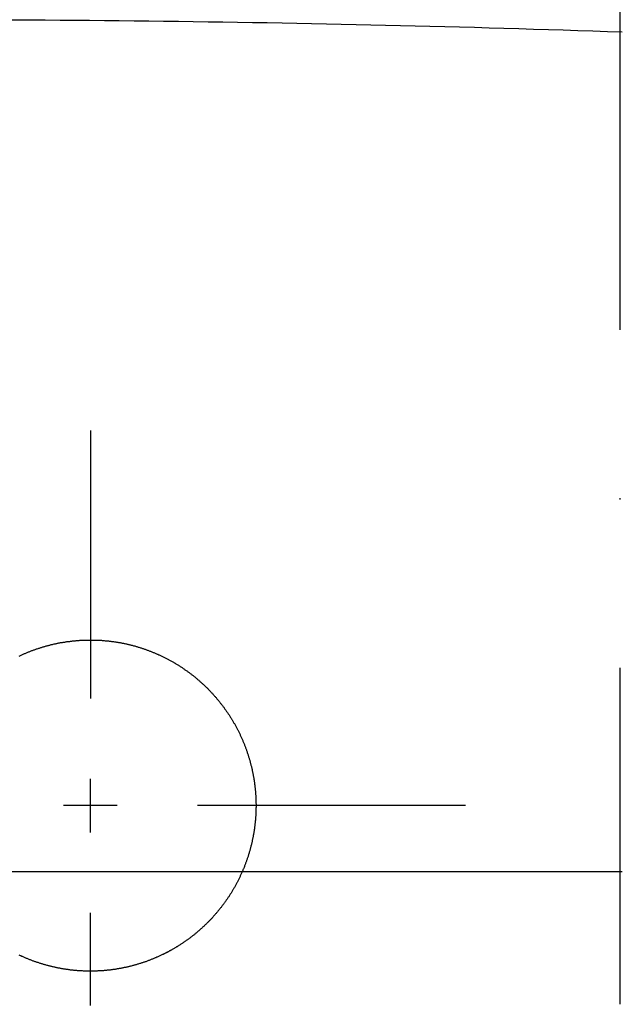
# Model space of a CAD drawing. Extents: x -5804 to 32924, y -10569 to 13579.
# Drawn here: x -269 to -223, y 4192 to 4266 of the extents above; entities that cross this region are included whole.
import ezdxf

# ---------------------------------------------------------------- set-up
doc = ezdxf.new("R2010")
doc.units = 0
doc.header["$LTSCALE"] = 2
doc.linetypes.add('STRICHPUNKT', pattern=[25.4, 12.7, -6.35, 0, -6.35])
doc.layers.get('0').update_dxf_attribs({"linetype": 'CONTINUOUS'})
doc.layers.add('KERA0', color=5, linetype='CONTINUOUS')
doc.layers.add('KERA2', color=18, linetype='STRICHPUNKT')

# ---------------------------------------------------------------- blocks, each defined once
blk = doc.blocks.new('2-DEJUNA_ABLAGE_LINKS_MIT_')
at = {"color": 7}
for points in [[(-340.498, 1156.48, 0), (-340.498, 1156.32, 0), (-340.498, 1156.17, 0), (-340.498, 1156.01, 0), (-340.498, 1155.85, 0), (-340.498, 1155.69, 0), (-340.498, 1155.53, 0), (-340.498, 1155.37, 0), (-340.498, 1155.21, 0), (-340.498, 1155.05, 0), (-340.498, 1154.89, 0), (-340.498, 1154.73, 0), (-340.498, 1154.57, 0), (-340.498, 1154.41, 0), (-340.498, 1154.25, 0), (-340.498, 1154.09, 0), (-340.498, 1153.94, 0), (-340.498, 1153.78, 0), (-340.498, 1153.62, 0), (-340.498, 1153.46, 0), (-340.498, 1153.3, 0), (-340.498, 1153.14, 0), (-340.498, 1152.98, 0), (-340.498, 1152.82, 0), (-340.498, 1152.66, 0), (-340.498, 1152.5, 0), (-340.498, 1152.34, 0), (-340.498, 1152.18, 0), (-340.498, 1152.02, 0), (-340.498, 1151.86, 0), (-340.498, 1151.71, 0), (-340.498, 1151.55, 0), (-340.498, 1151.39, 0), (-340.498, 1151.23, 0), (-340.498, 1151.07, 0), (-340.498, 1150.91, 0), (-340.498, 1150.75, 0), (-340.498, 1150.59, 0), (-340.498, 1150.43, 0), (-340.498, 1150.27, 0), (-340.498, 1150.11, 0), (-340.498, 1149.95, 0), (-340.498, 1149.79, 0), (-340.498, 1149.63, 0), (-340.498, 1149.48, 0), (-340.498, 1149.32, 0), (-340.498, 1149.16, 0), (-340.498, 1149, 0), (-340.498, 1148.84, 0), (-340.498, 1148.68, 0), (-340.498, 1148.52, 0), (-340.498, 1148.36, 0), (-340.498, 1148.2, 0), (-340.498, 1148.04, 0), (-340.498, 1147.88, 0), (-340.498, 1147.72, 0), (-340.498, 1147.56, 0), (-340.498, 1147.4, 0), (-340.498, 1147.25, 0), (-340.498, 1147.09, 0), (-340.498, 1146.93, 0), (-340.498, 1146.77, 0), (-340.498, 1146.61, 0), (-340.498, 1146.45, 0), (-340.498, 1146.29, 0), (-340.498, 1146.13, 0), (-340.498, 1145.97, 0), (-340.498, 1145.81, 0), (-340.498, 1145.65, 0), (-340.498, 1145.49, 0), (-340.498, 1145.33, 0), (-340.498, 1145.17, 0), (-340.498, 1145.02, 0), (-340.498, 1144.86, 0), (-340.498, 1144.7, 0), (-340.498, 1144.54, 0), (-340.498, 1144.38, 0), (-340.498, 1144.22, 0), (-340.498, 1144.06, 0), (-340.498, 1143.9, 0), (-340.498, 1143.74, 0), (-340.498, 1143.58, 0), (-340.498, 1143.42, 0), (-340.498, 1143.26, 0), (-340.498, 1143.1, 0), (-340.498, 1142.94, 0), (-340.498, 1142.79, 0), (-340.498, 1142.63, 0), (-340.498, 1142.47, 0), (-340.498, 1142.31, 0), (-340.498, 1142.15, 0), (-340.498, 1141.99, 0), (-340.498, 1141.83, 0), (-340.498, 1141.67, 0), (-340.498, 1141.51, 0), (-340.498, 1141.35, 0), (-340.498, 1141.19, 0), (-340.498, 1141.03, 0), (-340.498, 1140.87, 0), (-340.498, 1140.71, 0), (-340.498, 1140.56, 0), (-340.498, 1140.4, 0), (-340.498, 1140.24, 0), (-340.498, 1140.08, 0), (-340.498, 1139.92, 0), (-340.498, 1139.76, 0), (-340.498, 1139.6, 0), (-340.498, 1139.44, 0), (-340.498, 1139.28, 0), (-340.498, 1139.12, 0), (-340.498, 1138.96, 0), (-340.498, 1138.8, 0), (-340.498, 1138.64, 0), (-340.498, 1138.48, 0), (-340.498, 1138.33, 0), (-340.498, 1138.17, 0), (-340.498, 1138.01, 0), (-340.498, 1137.85, 0), (-340.498, 1137.69, 0), (-340.498, 1137.53, 0), (-340.498, 1137.37, 0), (-340.498, 1137.21, 0), (-340.498, 1137.05, 0), (-340.498, 1136.89, 0), (-340.498, 1136.73, 0), (-340.498, 1136.57, 0), (-340.498, 1136.41, 0), (-340.498, 1136.25, 0)], [(-340.498, 1126.14, 0), (-340.498, 1126.17, 0), (-340.498, 1126.2, 0), (-340.498, 1126.24, 0), (-340.498, 1126.27, 0), (-340.498, 1126.3, 0), (-340.498, 1126.33, 0), (-340.498, 1126.36, 0), (-340.498, 1126.4, 0), (-340.498, 1126.43, 0), (-340.498, 1126.46, 0), (-340.498, 1126.49, 0), (-340.498, 1126.52, 0), (-340.498, 1126.55, 0), (-340.498, 1126.59, 0), (-340.498, 1126.62, 0), (-340.498, 1126.65, 0), (-340.498, 1126.68, 0), (-340.498, 1126.71, 0), (-340.498, 1126.75, 0), (-340.498, 1126.78, 0), (-340.498, 1126.81, 0), (-340.498, 1126.84, 0), (-340.498, 1126.87, 0), (-340.498, 1126.9, 0), (-340.498, 1126.94, 0), (-340.498, 1126.97, 0), (-340.498, 1127, 0), (-340.498, 1127.03, 0), (-340.498, 1127.06, 0), (-340.498, 1127.1, 0), (-340.498, 1127.13, 0), (-340.498, 1127.16, 0), (-340.498, 1127.19, 0), (-340.498, 1127.22, 0), (-340.498, 1127.26, 0), (-340.498, 1127.29, 0), (-340.498, 1127.32, 0), (-340.498, 1127.35, 0), (-340.498, 1127.38, 0), (-340.498, 1127.41, 0), (-340.498, 1127.45, 0), (-340.498, 1127.48, 0), (-340.498, 1127.51, 0), (-340.498, 1127.54, 0), (-340.498, 1127.57, 0), (-340.498, 1127.61, 0), (-340.498, 1127.64, 0), (-340.498, 1127.67, 0), (-340.498, 1127.7, 0), (-340.498, 1127.73, 0), (-340.498, 1127.77, 0), (-340.498, 1127.8, 0), (-340.498, 1127.83, 0), (-340.498, 1127.86, 0), (-340.498, 1127.89, 0), (-340.498, 1127.92, 0), (-340.498, 1127.96, 0), (-340.498, 1127.99, 0), (-340.498, 1128.02, 0), (-340.498, 1128.05, 0), (-340.498, 1128.08, 0), (-340.498, 1128.12, 0), (-340.498, 1128.15, 0), (-340.498, 1128.18, 0), (-340.498, 1128.21, 0), (-340.498, 1128.24, 0), (-340.498, 1128.27, 0), (-340.498, 1128.31, 0), (-340.498, 1128.34, 0), (-340.498, 1128.37, 0), (-340.498, 1128.4, 0), (-340.498, 1128.43, 0), (-340.498, 1128.47, 0), (-340.498, 1128.5, 0), (-340.498, 1128.53, 0), (-340.498, 1128.56, 0), (-340.498, 1128.59, 0), (-340.498, 1128.63, 0), (-340.498, 1128.66, 0), (-340.498, 1128.69, 0), (-340.498, 1128.72, 0), (-340.498, 1128.75, 0), (-340.498, 1128.78, 0), (-340.498, 1128.82, 0), (-340.498, 1128.85, 0), (-340.498, 1128.88, 0), (-340.498, 1128.91, 0), (-340.498, 1128.94, 0), (-340.498, 1128.98, 0), (-340.498, 1129.01, 0), (-340.498, 1129.04, 0), (-340.498, 1129.07, 0), (-340.498, 1129.1, 0), (-340.498, 1129.13, 0), (-340.498, 1129.17, 0), (-340.498, 1129.2, 0), (-340.498, 1129.23, 0), (-340.498, 1129.26, 0), (-340.498, 1129.29, 0), (-340.498, 1129.33, 0), (-340.498, 1129.36, 0), (-340.498, 1129.39, 0), (-340.498, 1129.42, 0), (-340.498, 1129.45, 0), (-340.498, 1129.49, 0), (-340.498, 1129.52, 0), (-340.498, 1129.55, 0), (-340.498, 1129.58, 0), (-340.498, 1129.61, 0), (-340.498, 1129.64, 0), (-340.498, 1129.68, 0), (-340.498, 1129.71, 0), (-340.498, 1129.74, 0), (-340.498, 1129.77, 0), (-340.498, 1129.8, 0), (-340.498, 1129.84, 0), (-340.498, 1129.87, 0), (-340.498, 1129.9, 0), (-340.498, 1129.93, 0), (-340.498, 1129.96, 0), (-340.498, 1130, 0), (-340.498, 1130.03, 0), (-340.498, 1130.06, 0), (-340.498, 1130.09, 0), (-340.498, 1130.12, 0), (-340.498, 1130.15, 0), (-340.498, 1130.19, 0)], [(-338.475, 1128.16, 0), (-338.507, 1128.16, 0), (-338.538, 1128.16, 0), (-338.57, 1128.16, 0), (-338.602, 1128.16, 0), (-338.634, 1128.16, 0), (-338.666, 1128.16, 0), (-338.698, 1128.16, 0), (-338.73, 1128.16, 0), (-338.761, 1128.16, 0), (-338.793, 1128.16, 0), (-338.825, 1128.16, 0), (-338.857, 1128.16, 0), (-338.889, 1128.16, 0), (-338.921, 1128.16, 0), (-338.953, 1128.16, 0), (-338.984, 1128.16, 0), (-339.016, 1128.16, 0), (-339.048, 1128.16, 0), (-339.08, 1128.16, 0), (-339.112, 1128.16, 0), (-339.144, 1128.16, 0), (-339.176, 1128.16, 0), (-339.207, 1128.16, 0), (-339.239, 1128.16, 0), (-339.271, 1128.16, 0), (-339.303, 1128.16, 0), (-339.335, 1128.16, 0), (-339.367, 1128.16, 0), (-339.399, 1128.16, 0), (-339.43, 1128.16, 0), (-339.462, 1128.16, 0), (-339.494, 1128.16, 0), (-339.526, 1128.16, 0), (-339.558, 1128.16, 0), (-339.59, 1128.16, 0), (-339.622, 1128.16, 0), (-339.653, 1128.16, 0), (-339.685, 1128.16, 0), (-339.717, 1128.16, 0), (-339.749, 1128.16, 0), (-339.781, 1128.16, 0), (-339.813, 1128.16, 0), (-339.845, 1128.16, 0), (-339.876, 1128.16, 0), (-339.908, 1128.16, 0), (-339.94, 1128.16, 0), (-339.972, 1128.16, 0), (-340.004, 1128.16, 0), (-340.036, 1128.16, 0), (-340.068, 1128.16, 0), (-340.099, 1128.16, 0), (-340.131, 1128.16, 0), (-340.163, 1128.16, 0), (-340.195, 1128.16, 0), (-340.227, 1128.16, 0), (-340.259, 1128.16, 0), (-340.291, 1128.16, 0), (-340.322, 1128.16, 0), (-340.354, 1128.16, 0), (-340.386, 1128.16, 0), (-340.418, 1128.16, 0), (-340.45, 1128.16, 0), (-340.482, 1128.16, 0), (-340.514, 1128.16, 0), (-340.545, 1128.16, 0), (-340.577, 1128.16, 0), (-340.609, 1128.16, 0), (-340.641, 1128.16, 0), (-340.673, 1128.16, 0), (-340.705, 1128.16, 0), (-340.736, 1128.16, 0), (-340.768, 1128.16, 0), (-340.8, 1128.16, 0), (-340.832, 1128.16, 0), (-340.864, 1128.16, 0), (-340.896, 1128.16, 0), (-340.928, 1128.16, 0), (-340.959, 1128.16, 0), (-340.991, 1128.16, 0), (-341.023, 1128.16, 0), (-341.055, 1128.16, 0), (-341.087, 1128.16, 0), (-341.119, 1128.16, 0), (-341.151, 1128.16, 0), (-341.182, 1128.16, 0), (-341.214, 1128.16, 0), (-341.246, 1128.16, 0), (-341.278, 1128.16, 0), (-341.31, 1128.16, 0), (-341.342, 1128.16, 0), (-341.374, 1128.16, 0), (-341.405, 1128.16, 0), (-341.437, 1128.16, 0), (-341.469, 1128.16, 0), (-341.501, 1128.16, 0), (-341.533, 1128.16, 0), (-341.565, 1128.16, 0), (-341.597, 1128.16, 0), (-341.628, 1128.16, 0), (-341.66, 1128.16, 0), (-341.692, 1128.16, 0), (-341.724, 1128.16, 0), (-341.756, 1128.16, 0), (-341.788, 1128.16, 0), (-341.82, 1128.16, 0), (-341.851, 1128.16, 0), (-341.883, 1128.16, 0), (-341.915, 1128.16, 0), (-341.947, 1128.16, 0), (-341.979, 1128.16, 0), (-342.011, 1128.16, 0), (-342.043, 1128.16, 0), (-342.074, 1128.16, 0), (-342.106, 1128.16, 0), (-342.138, 1128.16, 0), (-342.17, 1128.16, 0), (-342.202, 1128.16, 0), (-342.234, 1128.16, 0), (-342.266, 1128.16, 0), (-342.297, 1128.16, 0), (-342.329, 1128.16, 0), (-342.361, 1128.16, 0), (-342.393, 1128.16, 0), (-342.425, 1128.16, 0), (-342.457, 1128.16, 0), (-342.489, 1128.16, 0), (-342.52, 1128.16, 0)], [(-312.177, 1128.16, 0), (-312.336, 1128.16, 0), (-312.495, 1128.16, 0), (-312.655, 1128.16, 0), (-312.814, 1128.16, 0), (-312.973, 1128.16, 0), (-313.133, 1128.16, 0), (-313.292, 1128.16, 0), (-313.451, 1128.16, 0), (-313.61, 1128.16, 0), (-313.77, 1128.16, 0), (-313.929, 1128.16, 0), (-314.088, 1128.16, 0), (-314.248, 1128.16, 0), (-314.407, 1128.16, 0), (-314.566, 1128.16, 0), (-314.725, 1128.16, 0), (-314.885, 1128.16, 0), (-315.044, 1128.16, 0), (-315.203, 1128.16, 0), (-315.363, 1128.16, 0), (-315.522, 1128.16, 0), (-315.681, 1128.16, 0), (-315.84, 1128.16, 0), (-316, 1128.16, 0), (-316.159, 1128.16, 0), (-316.318, 1128.16, 0), (-316.478, 1128.16, 0), (-316.637, 1128.16, 0), (-316.796, 1128.16, 0), (-316.955, 1128.16, 0), (-317.115, 1128.16, 0), (-317.274, 1128.16, 0), (-317.433, 1128.16, 0), (-317.593, 1128.16, 0), (-317.752, 1128.16, 0), (-317.911, 1128.16, 0), (-318.07, 1128.16, 0), (-318.23, 1128.16, 0), (-318.389, 1128.16, 0), (-318.548, 1128.16, 0), (-318.708, 1128.16, 0), (-318.867, 1128.16, 0), (-319.026, 1128.16, 0), (-319.185, 1128.16, 0), (-319.345, 1128.16, 0), (-319.504, 1128.16, 0), (-319.663, 1128.16, 0), (-319.823, 1128.16, 0), (-319.982, 1128.16, 0), (-320.141, 1128.16, 0), (-320.3, 1128.16, 0), (-320.46, 1128.16, 0), (-320.619, 1128.16, 0), (-320.778, 1128.16, 0), (-320.938, 1128.16, 0), (-321.097, 1128.16, 0), (-321.256, 1128.16, 0), (-321.415, 1128.16, 0), (-321.575, 1128.16, 0), (-321.734, 1128.16, 0), (-321.893, 1128.16, 0), (-322.053, 1128.16, 0), (-322.212, 1128.16, 0), (-322.371, 1128.16, 0), (-322.53, 1128.16, 0), (-322.69, 1128.16, 0), (-322.849, 1128.16, 0), (-323.008, 1128.16, 0), (-323.167, 1128.16, 0), (-323.327, 1128.16, 0), (-323.486, 1128.16, 0), (-323.645, 1128.16, 0), (-323.805, 1128.16, 0), (-323.964, 1128.16, 0), (-324.123, 1128.16, 0), (-324.282, 1128.16, 0), (-324.442, 1128.16, 0), (-324.601, 1128.16, 0), (-324.76, 1128.16, 0), (-324.92, 1128.16, 0), (-325.079, 1128.16, 0), (-325.238, 1128.16, 0), (-325.397, 1128.16, 0), (-325.557, 1128.16, 0), (-325.716, 1128.16, 0), (-325.875, 1128.16, 0), (-326.035, 1128.16, 0), (-326.194, 1128.16, 0), (-326.353, 1128.16, 0), (-326.512, 1128.16, 0), (-326.672, 1128.16, 0), (-326.831, 1128.16, 0), (-326.99, 1128.16, 0), (-327.15, 1128.16, 0), (-327.309, 1128.16, 0), (-327.468, 1128.16, 0), (-327.627, 1128.16, 0), (-327.787, 1128.16, 0), (-327.946, 1128.16, 0), (-328.105, 1128.16, 0), (-328.265, 1128.16, 0), (-328.424, 1128.16, 0), (-328.583, 1128.16, 0), (-328.742, 1128.16, 0), (-328.902, 1128.16, 0), (-329.061, 1128.16, 0), (-329.22, 1128.16, 0), (-329.38, 1128.16, 0), (-329.539, 1128.16, 0), (-329.698, 1128.16, 0), (-329.857, 1128.16, 0), (-330.017, 1128.16, 0), (-330.176, 1128.16, 0), (-330.335, 1128.16, 0), (-330.495, 1128.16, 0), (-330.654, 1128.16, 0), (-330.813, 1128.16, 0), (-330.972, 1128.16, 0), (-331.132, 1128.16, 0), (-331.291, 1128.16, 0), (-331.45, 1128.16, 0), (-331.61, 1128.16, 0), (-331.769, 1128.16, 0), (-331.928, 1128.16, 0), (-332.087, 1128.16, 0), (-332.247, 1128.16, 0), (-332.406, 1128.16, 0)], [(-340.498, 1113.06, 0), (-340.498, 1113.22, 0), (-340.498, 1113.38, 0), (-340.498, 1113.54, 0), (-340.498, 1113.7, 0), (-340.498, 1113.86, 0), (-340.498, 1114.02, 0), (-340.498, 1114.18, 0), (-340.498, 1114.34, 0), (-340.498, 1114.5, 0), (-340.498, 1114.66, 0), (-340.498, 1114.82, 0), (-340.498, 1114.97, 0), (-340.498, 1115.13, 0), (-340.498, 1115.29, 0), (-340.498, 1115.45, 0), (-340.498, 1115.61, 0), (-340.498, 1115.77, 0), (-340.498, 1115.93, 0), (-340.498, 1116.09, 0), (-340.498, 1116.25, 0), (-340.498, 1116.41, 0), (-340.498, 1116.57, 0), (-340.498, 1116.73, 0), (-340.498, 1116.89, 0), (-340.498, 1117.05, 0), (-340.498, 1117.2, 0), (-340.498, 1117.36, 0), (-340.498, 1117.52, 0), (-340.498, 1117.68, 0), (-340.498, 1117.84, 0), (-340.498, 1118, 0), (-340.498, 1118.16, 0), (-340.498, 1118.32, 0), (-340.498, 1118.48, 0), (-340.498, 1118.64, 0), (-340.498, 1118.8, 0), (-340.498, 1118.96, 0), (-340.498, 1119.12, 0), (-340.498, 1119.28, 0), (-340.498, 1119.43, 0), (-340.498, 1119.59, 0), (-340.498, 1119.75, 0), (-340.498, 1119.91, 0), (-340.498, 1120.07, 0)]]:
    blk.add_polyline3d(points, dxfattribs=at)
at = {"layer": 'KERA0'}
blk.add_line((-300.346, 1123.158), (-366.22, 1123.158), dxfattribs=at)
blk.add_polyline3d([(-345.87, 1139.45, 0), (-345.821, 1139.47, 0), (-345.772, 1139.5, 0), (-345.722, 1139.52, 0), (-345.672, 1139.54, 0), (-345.623, 1139.56, 0), (-345.573, 1139.59, 0), (-345.523, 1139.61, 0), (-345.473, 1139.63, 0), (-345.423, 1139.65, 0), (-345.372, 1139.67, 0), (-345.322, 1139.69, 0), (-345.272, 1139.72, 0), (-345.221, 1139.74, 0), (-345.171, 1139.76, 0), (-345.12, 1139.78, 0), (-345.069, 1139.8, 0), (-345.018, 1139.82, 0), (-344.967, 1139.84, 0), (-344.916, 1139.86, 0), (-344.865, 1139.88, 0), (-344.814, 1139.89, 0), (-344.763, 1139.91, 0), (-344.711, 1139.93, 0), (-344.66, 1139.95, 0), (-344.608, 1139.97, 0), (-344.557, 1139.99, 0), (-344.505, 1140, 0), (-344.453, 1140.02, 0), (-344.401, 1140.04, 0), (-344.349, 1140.05, 0), (-344.297, 1140.07, 0), (-344.245, 1140.09, 0), (-344.193, 1140.1, 0), (-344.141, 1140.12, 0), (-344.089, 1140.14, 0), (-344.036, 1140.15, 0), (-343.984, 1140.17, 0), (-343.931, 1140.18, 0), (-343.879, 1140.2, 0), (-343.826, 1140.21, 0), (-343.774, 1140.23, 0), (-343.721, 1140.24, 0), (-343.668, 1140.25, 0), (-343.615, 1140.27, 0), (-343.562, 1140.28, 0), (-343.51, 1140.29, 0), (-343.457, 1140.31, 0), (-343.403, 1140.32, 0), (-343.35, 1140.33, 0), (-343.297, 1140.35, 0), (-343.244, 1140.36, 0), (-343.191, 1140.37, 0), (-343.137, 1140.38, 0), (-343.084, 1140.39, 0), (-343.031, 1140.4, 0), (-342.977, 1140.41, 0), (-342.924, 1140.43, 0), (-342.87, 1140.44, 0), (-342.817, 1140.45, 0), (-342.763, 1140.46, 0), (-342.709, 1140.47, 0), (-342.656, 1140.48, 0), (-342.602, 1140.48, 0), (-342.548, 1140.49, 0), (-342.494, 1140.5, 0), (-342.44, 1140.51, 0), (-342.386, 1140.52, 0), (-342.333, 1140.53, 0), (-342.279, 1140.54, 0), (-342.225, 1140.54, 0), (-342.171, 1140.55, 0), (-342.117, 1140.56, 0), (-342.062, 1140.56, 0), (-342.008, 1140.57, 0), (-341.954, 1140.58, 0), (-341.9, 1140.58, 0), (-341.846, 1140.59, 0), (-341.792, 1140.6, 0), (-341.737, 1140.6, 0), (-341.683, 1140.61, 0), (-341.629, 1140.61, 0), (-341.575, 1140.62, 0), (-341.52, 1140.62, 0), (-341.466, 1140.63, 0), (-341.412, 1140.63, 0), (-341.357, 1140.63, 0), (-341.303, 1140.64, 0), (-341.248, 1140.64, 0), (-341.194, 1140.64, 0), (-341.139, 1140.65, 0), (-341.085, 1140.65, 0), (-341.03, 1140.65, 0), (-340.976, 1140.65, 0), (-340.922, 1140.66, 0), (-340.867, 1140.66, 0), (-340.812, 1140.66, 0), (-340.758, 1140.66, 0), (-340.703, 1140.66, 0), (-340.649, 1140.66, 0), (-340.594, 1140.66, 0), (-340.54, 1140.66, 0), (-340.485, 1140.66, 0), (-340.431, 1140.66, 0), (-340.376, 1140.66, 0), (-340.322, 1140.66, 0), (-340.267, 1140.66, 0), (-340.213, 1140.66, 0), (-340.158, 1140.66, 0), (-340.104, 1140.66, 0), (-340.049, 1140.66, 0), (-339.995, 1140.65, 0), (-339.94, 1140.65, 0), (-339.886, 1140.65, 0), (-339.831, 1140.65, 0), (-339.777, 1140.64, 0), (-339.722, 1140.64, 0), (-339.668, 1140.64, 0), (-339.614, 1140.63, 0), (-339.559, 1140.63, 0), (-339.505, 1140.62, 0), (-339.451, 1140.62, 0), (-339.396, 1140.61, 0), (-339.342, 1140.61, 0), (-339.288, 1140.6, 0), (-339.233, 1140.6, 0), (-339.179, 1140.59, 0), (-339.125, 1140.59, 0), (-339.071, 1140.58, 0), (-339.017, 1140.58, 0), (-338.963, 1140.57, 0), (-338.908, 1140.56, 0), (-338.854, 1140.55, 0), (-338.8, 1140.55, 0), (-338.746, 1140.54, 0), (-338.692, 1140.53, 0), (-338.638, 1140.52, 0), (-338.585, 1140.52, 0), (-338.531, 1140.51, 0), (-338.477, 1140.5, 0), (-338.423, 1140.49, 0), (-338.369, 1140.48, 0), (-338.316, 1140.47, 0), (-338.262, 1140.46, 0), (-338.208, 1140.45, 0), (-338.155, 1140.44, 0), (-338.101, 1140.43, 0), (-338.047, 1140.42, 0), (-337.994, 1140.41, 0), (-337.941, 1140.4, 0), (-337.887, 1140.39, 0), (-337.834, 1140.38, 0), (-337.781, 1140.36, 0), (-337.727, 1140.35, 0), (-337.674, 1140.34, 0), (-337.621, 1140.33, 0), (-337.568, 1140.32, 0), (-337.515, 1140.3, 0), (-337.462, 1140.29, 0), (-337.409, 1140.28, 0), (-337.356, 1140.26, 0), (-337.303, 1140.25, 0), (-337.251, 1140.23, 0), (-337.198, 1140.22, 0), (-337.145, 1140.21, 0), (-337.093, 1140.19, 0), (-337.04, 1140.18, 0), (-336.988, 1140.16, 0), (-336.935, 1140.14, 0), (-336.883, 1140.13, 0), (-336.831, 1140.11, 0), (-336.779, 1140.1, 0), (-336.727, 1140.08, 0), (-336.674, 1140.06, 0), (-336.623, 1140.05, 0), (-336.571, 1140.03, 0), (-336.519, 1140.01, 0), (-336.467, 1140, 0), (-336.415, 1139.98, 0), (-336.364, 1139.96, 0), (-336.312, 1139.94, 0), (-336.261, 1139.92, 0), (-336.21, 1139.9, 0), (-336.158, 1139.89, 0), (-336.107, 1139.87, 0), (-336.056, 1139.85, 0), (-336.005, 1139.83, 0), (-335.954, 1139.81, 0), (-335.903, 1139.79, 0), (-335.853, 1139.77, 0), (-335.802, 1139.75, 0), (-335.751, 1139.73, 0), (-335.701, 1139.71, 0), (-335.651, 1139.69, 0), (-335.6, 1139.66, 0), (-335.55, 1139.64, 0), (-335.5, 1139.62, 0), (-335.45, 1139.6, 0), (-335.4, 1139.58, 0), (-335.35, 1139.55, 0), (-335.301, 1139.53, 0), (-335.251, 1139.51, 0), (-335.201, 1139.49, 0), (-335.152, 1139.46, 0), (-335.103, 1139.44, 0), (-335.053, 1139.42, 0), (-335.004, 1139.39, 0), (-334.955, 1139.37, 0), (-334.907, 1139.34, 0), (-334.858, 1139.32, 0), (-334.809, 1139.29, 0), (-334.76, 1139.27, 0), (-334.712, 1139.24, 0), (-334.664, 1139.22, 0), (-334.615, 1139.19, 0), (-334.567, 1139.17, 0), (-334.519, 1139.14, 0), (-334.471, 1139.11, 0), (-334.424, 1139.09, 0), (-334.376, 1139.06, 0), (-334.328, 1139.03, 0), (-334.281, 1139.01, 0), (-334.234, 1138.98, 0), (-334.187, 1138.95, 0), (-334.139, 1138.93, 0), (-334.093, 1138.9, 0), (-334.046, 1138.87, 0), (-333.999, 1138.84, 0), (-333.952, 1138.81, 0), (-333.906, 1138.78, 0), (-333.86, 1138.76, 0), (-333.813, 1138.73, 0), (-333.767, 1138.7, 0), (-333.721, 1138.67, 0), (-333.676, 1138.64, 0), (-333.63, 1138.61, 0), (-333.584, 1138.58, 0), (-333.539, 1138.55, 0), (-333.494, 1138.52, 0), (-333.448, 1138.49, 0), (-333.403, 1138.46, 0), (-333.359, 1138.42, 0), (-333.314, 1138.39, 0), (-333.269, 1138.36, 0), (-333.225, 1138.33, 0), (-333.18, 1138.3, 0), (-333.136, 1138.27, 0), (-333.092, 1138.23, 0), (-333.048, 1138.2, 0), (-333.004, 1138.17, 0), (-332.961, 1138.14, 0), (-332.917, 1138.1, 0), (-332.874, 1138.07, 0), (-332.831, 1138.04, 0), (-332.788, 1138, 0), (-332.745, 1137.97, 0), (-332.702, 1137.93, 0), (-332.659, 1137.9, 0), (-332.617, 1137.87, 0), (-332.575, 1137.83, 0), (-332.533, 1137.8, 0), (-332.49, 1137.76, 0), (-332.449, 1137.73, 0), (-332.407, 1137.69, 0), (-332.365, 1137.66, 0), (-332.324, 1137.62, 0), (-332.283, 1137.58, 0), (-332.242, 1137.55, 0), (-332.201, 1137.51, 0), (-332.16, 1137.48, 0), (-332.119, 1137.44, 0), (-332.079, 1137.4, 0), (-332.039, 1137.37, 0), (-331.999, 1137.33, 0), (-331.959, 1137.29, 0), (-331.919, 1137.25, 0), (-331.879, 1137.22, 0), (-331.84, 1137.18, 0), (-331.8, 1137.14, 0), (-331.761, 1137.1, 0), (-331.722, 1137.07, 0), (-331.683, 1137.03, 0), (-331.645, 1136.99, 0), (-331.606, 1136.95, 0), (-331.568, 1136.91, 0), (-331.53, 1136.87, 0), (-331.492, 1136.83, 0), (-331.454, 1136.79, 0), (-331.417, 1136.75, 0), (-331.379, 1136.71, 0), (-331.342, 1136.67, 0), (-331.305, 1136.63, 0), (-331.268, 1136.59, 0), (-331.231, 1136.55, 0), (-331.195, 1136.51, 0), (-331.158, 1136.47, 0), (-331.122, 1136.43, 0), (-331.086, 1136.39, 0), (-331.05, 1136.35, 0), (-331.014, 1136.31, 0), (-330.979, 1136.27, 0), (-330.944, 1136.22, 0), (-330.909, 1136.18, 0), (-330.874, 1136.14, 0), (-330.839, 1136.1, 0), (-330.804, 1136.06, 0), (-330.77, 1136.01, 0), (-330.736, 1135.97, 0), (-330.702, 1135.93, 0), (-330.668, 1135.88, 0), (-330.634, 1135.84, 0), (-330.601, 1135.8, 0), (-330.567, 1135.76, 0), (-330.534, 1135.71, 0), (-330.502, 1135.67, 0), (-330.469, 1135.62, 0), (-330.436, 1135.58, 0), (-330.404, 1135.54, 0), (-330.372, 1135.49, 0), (-330.34, 1135.45, 0), (-330.308, 1135.4, 0), (-330.277, 1135.36, 0), (-330.245, 1135.31, 0), (-330.214, 1135.27, 0), (-330.183, 1135.22, 0), (-330.153, 1135.18, 0), (-330.122, 1135.13, 0), (-330.092, 1135.09, 0), (-330.061, 1135.04, 0), (-330.032, 1135, 0), (-330.002, 1134.95, 0), (-329.972, 1134.91, 0), (-329.943, 1134.86, 0), (-329.914, 1134.81, 0), (-329.885, 1134.77, 0), (-329.856, 1134.72, 0), (-329.827, 1134.67, 0), (-329.799, 1134.63, 0), (-329.771, 1134.58, 0), (-329.743, 1134.53, 0), (-329.715, 1134.49, 0), (-329.688, 1134.44, 0), (-329.661, 1134.39, 0), (-329.633, 1134.35, 0), (-329.607, 1134.3, 0), (-329.58, 1134.25, 0), (-329.553, 1134.2, 0), (-329.527, 1134.15, 0), (-329.501, 1134.11, 0), (-329.475, 1134.06, 0), (-329.45, 1134.01, 0), (-329.424, 1133.96, 0), (-329.399, 1133.91, 0), (-329.374, 1133.87, 0), (-329.349, 1133.82, 0), (-329.324, 1133.77, 0), (-329.3, 1133.72, 0), (-329.276, 1133.67, 0), (-329.252, 1133.62, 0), (-329.228, 1133.57, 0), (-329.205, 1133.52, 0), (-329.181, 1133.47, 0), (-329.158, 1133.42, 0), (-329.135, 1133.37, 0), (-329.113, 1133.32, 0), (-329.09, 1133.27, 0), (-329.068, 1133.22, 0), (-329.046, 1133.17, 0), (-329.024, 1133.12, 0), (-329.003, 1133.07, 0), (-328.981, 1133.02, 0), (-328.96, 1132.97, 0), (-328.939, 1132.92, 0), (-328.919, 1132.87, 0), (-328.898, 1132.82, 0), (-328.878, 1132.77, 0), (-328.858, 1132.72, 0), (-328.838, 1132.67, 0), (-328.819, 1132.62, 0), (-328.799, 1132.57, 0), (-328.78, 1132.52, 0), (-328.761, 1132.47, 0), (-328.743, 1132.41, 0), (-328.724, 1132.36, 0), (-328.706, 1132.31, 0), (-328.688, 1132.26, 0), (-328.67, 1132.21, 0), (-328.653, 1132.16, 0), (-328.635, 1132.1, 0), (-328.618, 1132.05, 0), (-328.601, 1132, 0), (-328.585, 1131.95, 0), (-328.568, 1131.9, 0), (-328.552, 1131.84, 0), (-328.536, 1131.79, 0), (-328.52, 1131.74, 0), (-328.505, 1131.69, 0), (-328.49, 1131.64, 0), (-328.474, 1131.58, 0), (-328.46, 1131.53, 0), (-328.445, 1131.48, 0), (-328.431, 1131.42, 0), (-328.417, 1131.37, 0), (-328.403, 1131.32, 0), (-328.389, 1131.27, 0), (-328.376, 1131.21, 0), (-328.362, 1131.16, 0), (-328.349, 1131.11, 0), (-328.337, 1131.05, 0), (-328.324, 1131, 0), (-328.312, 1130.95, 0), (-328.3, 1130.89, 0), (-328.288, 1130.84, 0), (-328.276, 1130.79, 0), (-328.265, 1130.73, 0), (-328.254, 1130.68, 0), (-328.243, 1130.63, 0), (-328.232, 1130.57, 0), (-328.222, 1130.52, 0), (-328.212, 1130.47, 0), (-328.202, 1130.41, 0), (-328.192, 1130.36, 0), (-328.183, 1130.31, 0), (-328.173, 1130.25, 0), (-328.164, 1130.2, 0), (-328.156, 1130.15, 0), (-328.147, 1130.09, 0), (-328.139, 1130.04, 0), (-328.131, 1129.98, 0), (-328.123, 1129.93, 0), (-328.115, 1129.88, 0), (-328.108, 1129.82, 0), (-328.101, 1129.77, 0), (-328.094, 1129.71, 0), (-328.087, 1129.66, 0), (-328.081, 1129.6, 0), (-328.075, 1129.55, 0), (-328.069, 1129.5, 0), (-328.063, 1129.44, 0), (-328.058, 1129.39, 0), (-328.053, 1129.33, 0), (-328.048, 1129.28, 0), (-328.043, 1129.23, 0), (-328.038, 1129.17, 0), (-328.034, 1129.12, 0), (-328.03, 1129.06, 0), (-328.026, 1129.01, 0), (-328.023, 1128.95, 0), (-328.019, 1128.9, 0), (-328.016, 1128.84, 0), (-328.013, 1128.79, 0), (-328.011, 1128.74, 0), (-328.008, 1128.68, 0), (-328.006, 1128.63, 0), (-328.004, 1128.57, 0), (-328.003, 1128.52, 0), (-328.001, 1128.46, 0), (-328, 1128.41, 0), (-327.999, 1128.35, 0), (-327.998, 1128.3, 0), (-327.998, 1128.25, 0), (-327.998, 1128.19, 0), (-327.998, 1128.14, 0), (-327.998, 1128.08, 0), (-327.998, 1128.03, 0), (-327.999, 1127.97, 0), (-328, 1127.92, 0), (-328.001, 1127.86, 0), (-328.003, 1127.81, 0), (-328.004, 1127.75, 0), (-328.006, 1127.7, 0), (-328.008, 1127.65, 0), (-328.011, 1127.59, 0), (-328.013, 1127.54, 0), (-328.016, 1127.48, 0), (-328.019, 1127.43, 0), (-328.023, 1127.37, 0), (-328.026, 1127.32, 0), (-328.03, 1127.26, 0), (-328.034, 1127.21, 0), (-328.038, 1127.16, 0), (-328.043, 1127.1, 0), (-328.048, 1127.05, 0), (-328.053, 1126.99, 0), (-328.058, 1126.94, 0), (-328.063, 1126.88, 0), (-328.069, 1126.83, 0), (-328.075, 1126.78, 0), (-328.081, 1126.72, 0), (-328.087, 1126.67, 0), (-328.094, 1126.61, 0), (-328.101, 1126.56, 0), (-328.108, 1126.51, 0), (-328.115, 1126.45, 0), (-328.123, 1126.4, 0), (-328.131, 1126.34, 0), (-328.139, 1126.29, 0), (-328.147, 1126.24, 0), (-328.156, 1126.18, 0), (-328.164, 1126.13, 0), (-328.173, 1126.07, 0), (-328.183, 1126.02, 0), (-328.192, 1125.97, 0), (-328.202, 1125.91, 0), (-328.212, 1125.86, 0), (-328.222, 1125.81, 0), (-328.232, 1125.75, 0), (-328.243, 1125.7, 0), (-328.254, 1125.64, 0), (-328.265, 1125.59, 0), (-328.276, 1125.54, 0), (-328.288, 1125.48, 0), (-328.3, 1125.43, 0), (-328.312, 1125.38, 0), (-328.324, 1125.33, 0), (-328.337, 1125.27, 0), (-328.349, 1125.22, 0), (-328.362, 1125.17, 0), (-328.376, 1125.11, 0), (-328.389, 1125.06, 0), (-328.403, 1125.01, 0), (-328.417, 1124.95, 0), (-328.431, 1124.9, 0), (-328.445, 1124.85, 0), (-328.46, 1124.8, 0), (-328.474, 1124.74, 0), (-328.49, 1124.69, 0), (-328.505, 1124.64, 0), (-328.52, 1124.59, 0), (-328.536, 1124.53, 0), (-328.552, 1124.48, 0), (-328.568, 1124.43, 0), (-328.585, 1124.38, 0), (-328.601, 1124.33, 0), (-328.618, 1124.27, 0), (-328.635, 1124.22, 0), (-328.653, 1124.17, 0), (-328.67, 1124.12, 0), (-328.688, 1124.07, 0), (-328.706, 1124.02, 0), (-328.724, 1123.96, 0), (-328.743, 1123.91, 0), (-328.761, 1123.86, 0), (-328.78, 1123.81, 0), (-328.799, 1123.76, 0), (-328.819, 1123.71, 0), (-328.838, 1123.66, 0), (-328.858, 1123.61, 0), (-328.878, 1123.56, 0), (-328.898, 1123.5, 0), (-328.919, 1123.45, 0), (-328.939, 1123.4, 0), (-328.96, 1123.35, 0), (-328.981, 1123.3, 0), (-329.003, 1123.25, 0), (-329.024, 1123.2, 0), (-329.046, 1123.15, 0), (-329.068, 1123.1, 0), (-329.09, 1123.05, 0), (-329.113, 1123, 0), (-329.135, 1122.95, 0), (-329.158, 1122.9, 0), (-329.181, 1122.85, 0), (-329.205, 1122.8, 0), (-329.228, 1122.75, 0), (-329.252, 1122.71, 0), (-329.276, 1122.66, 0), (-329.3, 1122.61, 0), (-329.324, 1122.56, 0), (-329.349, 1122.51, 0), (-329.374, 1122.46, 0), (-329.399, 1122.41, 0), (-329.424, 1122.36, 0), (-329.45, 1122.32, 0), (-329.475, 1122.27, 0), (-329.501, 1122.22, 0), (-329.527, 1122.17, 0), (-329.553, 1122.12, 0), (-329.58, 1122.08, 0), (-329.607, 1122.03, 0), (-329.633, 1121.98, 0), (-329.661, 1121.93, 0), (-329.688, 1121.89, 0), (-329.715, 1121.84, 0), (-329.743, 1121.79, 0), (-329.771, 1121.75, 0), (-329.799, 1121.7, 0), (-329.827, 1121.65, 0), (-329.856, 1121.61, 0), (-329.885, 1121.56, 0), (-329.914, 1121.51, 0), (-329.943, 1121.47, 0), (-329.972, 1121.42, 0), (-330.002, 1121.37, 0), (-330.032, 1121.33, 0), (-330.061, 1121.28, 0), (-330.092, 1121.24, 0), (-330.122, 1121.19, 0), (-330.153, 1121.15, 0), (-330.183, 1121.1, 0), (-330.214, 1121.06, 0), (-330.245, 1121.01, 0), (-330.277, 1120.97, 0), (-330.308, 1120.92, 0), (-330.34, 1120.88, 0), (-330.372, 1120.83, 0), (-330.404, 1120.79, 0), (-330.436, 1120.75, 0), (-330.469, 1120.7, 0), (-330.502, 1120.66, 0), (-330.534, 1120.61, 0), (-330.567, 1120.57, 0), (-330.601, 1120.53, 0), (-330.634, 1120.48, 0), (-330.668, 1120.44, 0), (-330.702, 1120.4, 0), (-330.736, 1120.36, 0), (-330.77, 1120.31, 0), (-330.804, 1120.27, 0), (-330.839, 1120.23, 0), (-330.874, 1120.19, 0), (-330.909, 1120.14, 0), (-330.944, 1120.1, 0), (-330.979, 1120.06, 0), (-331.014, 1120.02, 0), (-331.05, 1119.98, 0), (-331.086, 1119.94, 0), (-331.122, 1119.9, 0), (-331.158, 1119.86, 0), (-331.195, 1119.81, 0), (-331.231, 1119.77, 0), (-331.268, 1119.73, 0), (-331.305, 1119.69, 0), (-331.342, 1119.65, 0), (-331.379, 1119.61, 0), (-331.417, 1119.57, 0), (-331.454, 1119.53, 0), (-331.492, 1119.49, 0), (-331.53, 1119.46, 0), (-331.568, 1119.42, 0), (-331.606, 1119.38, 0), (-331.645, 1119.34, 0), (-331.683, 1119.3, 0), (-331.722, 1119.26, 0), (-331.761, 1119.22, 0), (-331.8, 1119.19, 0), (-331.84, 1119.15, 0), (-331.879, 1119.11, 0), (-331.919, 1119.07, 0), (-331.959, 1119.03, 0), (-331.999, 1119, 0), (-332.039, 1118.96, 0), (-332.079, 1118.92, 0), (-332.119, 1118.89, 0), (-332.16, 1118.85, 0), (-332.201, 1118.81, 0), (-332.242, 1118.78, 0), (-332.283, 1118.74, 0), (-332.324, 1118.71, 0), (-332.365, 1118.67, 0), (-332.407, 1118.63, 0), (-332.449, 1118.6, 0), (-332.49, 1118.56, 0), (-332.533, 1118.53, 0), (-332.575, 1118.49, 0), (-332.617, 1118.46, 0), (-332.659, 1118.43, 0), (-332.702, 1118.39, 0), (-332.745, 1118.36, 0), (-332.788, 1118.32, 0), (-332.831, 1118.29, 0), (-332.874, 1118.26, 0), (-332.917, 1118.22, 0), (-332.961, 1118.19, 0), (-333.004, 1118.16, 0), (-333.048, 1118.13, 0), (-333.092, 1118.09, 0), (-333.136, 1118.06, 0), (-333.18, 1118.03, 0), (-333.225, 1118, 0), (-333.269, 1117.97, 0), (-333.314, 1117.93, 0), (-333.359, 1117.9, 0), (-333.403, 1117.87, 0), (-333.448, 1117.84, 0), (-333.494, 1117.81, 0), (-333.539, 1117.78, 0), (-333.584, 1117.75, 0), (-333.63, 1117.72, 0), (-333.676, 1117.69, 0), (-333.721, 1117.66, 0), (-333.767, 1117.63, 0), (-333.813, 1117.6, 0), (-333.86, 1117.57, 0), (-333.906, 1117.54, 0), (-333.952, 1117.51, 0), (-333.999, 1117.49, 0), (-334.046, 1117.46, 0), (-334.093, 1117.43, 0), (-334.139, 1117.4, 0), (-334.187, 1117.37, 0), (-334.234, 1117.35, 0), (-334.281, 1117.32, 0), (-334.328, 1117.29, 0), (-334.376, 1117.26, 0), (-334.424, 1117.24, 0), (-334.471, 1117.21, 0), (-334.519, 1117.19, 0), (-334.567, 1117.16, 0), (-334.615, 1117.13, 0), (-334.664, 1117.11, 0), (-334.712, 1117.08, 0), (-334.76, 1117.06, 0), (-334.809, 1117.03, 0), (-334.858, 1117.01, 0), (-334.907, 1116.98, 0), (-334.955, 1116.96, 0), (-335.004, 1116.93, 0), (-335.053, 1116.91, 0), (-335.103, 1116.89, 0), (-335.152, 1116.86, 0), (-335.201, 1116.84, 0), (-335.251, 1116.82, 0), (-335.301, 1116.79, 0), (-335.35, 1116.77, 0), (-335.4, 1116.75, 0), (-335.45, 1116.73, 0), (-335.5, 1116.71, 0), (-335.55, 1116.68, 0), (-335.6, 1116.66, 0), (-335.651, 1116.64, 0), (-335.701, 1116.62, 0), (-335.751, 1116.6, 0), (-335.802, 1116.58, 0), (-335.853, 1116.56, 0), (-335.903, 1116.54, 0), (-335.954, 1116.52, 0), (-336.005, 1116.5, 0), (-336.056, 1116.48, 0), (-336.107, 1116.46, 0), (-336.158, 1116.44, 0), (-336.21, 1116.42, 0), (-336.261, 1116.4, 0), (-336.312, 1116.38, 0), (-336.364, 1116.37, 0), (-336.415, 1116.35, 0), (-336.467, 1116.33, 0), (-336.519, 1116.31, 0), (-336.571, 1116.3, 0), (-336.623, 1116.28, 0), (-336.674, 1116.26, 0), (-336.727, 1116.25, 0), (-336.779, 1116.23, 0), (-336.831, 1116.21, 0), (-336.883, 1116.2, 0), (-336.935, 1116.18, 0), (-336.988, 1116.17, 0), (-337.04, 1116.15, 0), (-337.093, 1116.14, 0), (-337.145, 1116.12, 0), (-337.198, 1116.11, 0), (-337.251, 1116.09, 0), (-337.303, 1116.08, 0), (-337.356, 1116.06, 0), (-337.409, 1116.05, 0), (-337.462, 1116.04, 0), (-337.515, 1116.02, 0), (-337.568, 1116.01, 0), (-337.621, 1116, 0), (-337.674, 1115.99, 0), (-337.727, 1115.97, 0), (-337.781, 1115.96, 0), (-337.834, 1115.95, 0), (-337.887, 1115.94, 0), (-337.941, 1115.93, 0), (-337.994, 1115.92, 0), (-338.047, 1115.91, 0), (-338.101, 1115.9, 0), (-338.155, 1115.88, 0), (-338.208, 1115.87, 0), (-338.262, 1115.86, 0), (-338.316, 1115.86, 0), (-338.369, 1115.85, 0), (-338.423, 1115.84, 0), (-338.477, 1115.83, 0), (-338.531, 1115.82, 0), (-338.585, 1115.81, 0), (-338.638, 1115.8, 0), (-338.692, 1115.79, 0), (-338.746, 1115.79, 0), (-338.8, 1115.78, 0), (-338.854, 1115.77, 0), (-338.908, 1115.76, 0), (-338.963, 1115.76, 0), (-339.017, 1115.75, 0), (-339.071, 1115.74, 0), (-339.125, 1115.74, 0), (-339.179, 1115.73, 0), (-339.233, 1115.73, 0), (-339.288, 1115.72, 0), (-339.342, 1115.72, 0), (-339.396, 1115.71, 0), (-339.451, 1115.71, 0), (-339.505, 1115.7, 0), (-339.559, 1115.7, 0), (-339.614, 1115.69, 0), (-339.668, 1115.69, 0), (-339.722, 1115.69, 0), (-339.777, 1115.68, 0), (-339.831, 1115.68, 0), (-339.886, 1115.68, 0), (-339.94, 1115.68, 0), (-339.995, 1115.67, 0), (-340.049, 1115.67, 0), (-340.104, 1115.67, 0), (-340.158, 1115.67, 0), (-340.213, 1115.67, 0), (-340.267, 1115.67, 0), (-340.322, 1115.66, 0), (-340.376, 1115.66, 0), (-340.431, 1115.66, 0), (-340.485, 1115.66, 0), (-340.54, 1115.66, 0), (-340.594, 1115.66, 0), (-340.649, 1115.66, 0), (-340.703, 1115.66, 0), (-340.758, 1115.67, 0), (-340.812, 1115.67, 0), (-340.867, 1115.67, 0), (-340.922, 1115.67, 0), (-340.976, 1115.67, 0), (-341.03, 1115.67, 0), (-341.085, 1115.68, 0), (-341.139, 1115.68, 0), (-341.194, 1115.68, 0), (-341.248, 1115.69, 0), (-341.303, 1115.69, 0), (-341.357, 1115.69, 0), (-341.412, 1115.7, 0), (-341.466, 1115.7, 0), (-341.52, 1115.71, 0), (-341.575, 1115.71, 0), (-341.629, 1115.71, 0), (-341.683, 1115.72, 0), (-341.737, 1115.72, 0), (-341.792, 1115.73, 0), (-341.846, 1115.74, 0), (-341.9, 1115.74, 0), (-341.954, 1115.75, 0), (-342.008, 1115.75, 0), (-342.062, 1115.76, 0), (-342.117, 1115.77, 0), (-342.171, 1115.78, 0), (-342.225, 1115.78, 0), (-342.279, 1115.79, 0), (-342.333, 1115.8, 0), (-342.386, 1115.81, 0), (-342.44, 1115.82, 0), (-342.494, 1115.82, 0), (-342.548, 1115.83, 0), (-342.602, 1115.84, 0), (-342.656, 1115.85, 0), (-342.709, 1115.86, 0), (-342.763, 1115.87, 0), (-342.817, 1115.88, 0), (-342.87, 1115.89, 0), (-342.924, 1115.9, 0), (-342.977, 1115.91, 0), (-343.031, 1115.92, 0), (-343.084, 1115.93, 0), (-343.137, 1115.95, 0), (-343.191, 1115.96, 0), (-343.244, 1115.97, 0), (-343.297, 1115.98, 0), (-343.35, 1115.99, 0), (-343.403, 1116.01, 0), (-343.457, 1116.02, 0), (-343.51, 1116.03, 0), (-343.562, 1116.04, 0), (-343.615, 1116.06, 0), (-343.668, 1116.07, 0), (-343.721, 1116.09, 0), (-343.774, 1116.1, 0), (-343.826, 1116.11, 0), (-343.879, 1116.13, 0), (-343.931, 1116.14, 0), (-343.984, 1116.16, 0), (-344.036, 1116.17, 0), (-344.089, 1116.19, 0), (-344.141, 1116.21, 0), (-344.193, 1116.22, 0), (-344.245, 1116.24, 0), (-344.297, 1116.25, 0), (-344.349, 1116.27, 0), (-344.401, 1116.29, 0), (-344.453, 1116.31, 0), (-344.505, 1116.32, 0), (-344.557, 1116.34, 0), (-344.608, 1116.36, 0), (-344.66, 1116.38, 0), (-344.711, 1116.39, 0), (-344.763, 1116.41, 0), (-344.814, 1116.43, 0), (-344.865, 1116.45, 0), (-344.916, 1116.47, 0), (-344.967, 1116.49, 0), (-345.018, 1116.51, 0), (-345.069, 1116.53, 0), (-345.12, 1116.55, 0), (-345.171, 1116.57, 0), (-345.221, 1116.59, 0), (-345.272, 1116.61, 0), (-345.322, 1116.63, 0), (-345.372, 1116.65, 0), (-345.423, 1116.67, 0), (-345.473, 1116.7, 0), (-345.523, 1116.72, 0), (-345.573, 1116.74, 0), (-345.623, 1116.76, 0), (-345.672, 1116.78, 0), (-345.722, 1116.81, 0), (-345.772, 1116.83, 0), (-345.821, 1116.85, 0), (-345.87, 1116.88, 0)], dxfattribs=at)
blk.add_arc((-354.32, -358.806), 1546.283, 87.999664, 90.64911, dxfattribs=at)
at = {"layer": 'KERA2'}
blk.add_line((-300.498, 1113.163), (-300.498, 1226.916), dxfattribs=at)

msp = doc.modelspace()

# ---------------------------------------------------------------- block references
at = {"layer": 'KERA2'}
msp.add_blockref('2-DEJUNA_ABLAGE_LINKS_MIT_', (77.296, 3078.43), dxfattribs=at)

doc.saveas('drawing.dxf')
